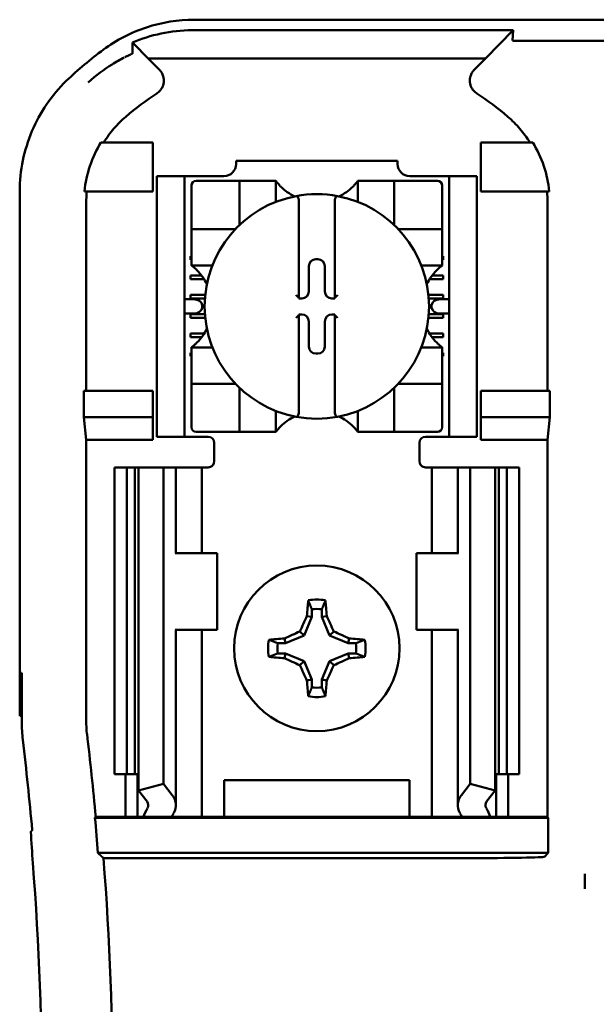
# Model space of a CAD drawing. Units: inches. Extents: x 2.2 to 96.8, y 1.1 to 75.4.
# Drawn here: x 61.7 to 62.6, y 46.9 to 48.5 of the extents above; entities that cross this region are included whole.
import ezdxf

# ---------------------------------------------------------------- set-up
doc = ezdxf.new("R2010")
doc.units = ezdxf.units.IN
doc.header["$LTSCALE"] = 4.5
doc.header["$MEASUREMENT"] = 0
doc.layers.add('Visible (ANSI)', color=7, linetype='Continuous', lineweight=50)

msp = doc.modelspace()

# ---------------------------------------------------------------- linework, layer by layer
at = {"layer": 'Visible (ANSI)'}
for p, q in [((61.9614, 48.4853), (64.1118, 48.4853)), ((62.4819, 48.4681), (61.9578, 48.4681)), ((62.4369, 48.422), (62.4819, 48.4681)), ((62.4819, 48.4681), (62.481, 48.4516)), ((61.8863, 48.422), (61.8626, 48.4463)), ((62.713, 48.4509), (62.4852, 48.4509)), ((61.8863, 48.422), (62.4369, 48.422)), ((61.8863, 48.422), (61.9046, 48.4037)), ((62.4186, 48.4037), (62.4369, 48.422)), ((61.8941, 48.2853), (61.8092, 48.2853)), ((61.8941, 48.2053), (61.8941, 48.2853)), ((62.4291, 48.2853), (62.514, 48.2853)), ((62.4291, 48.2053), (62.4291, 48.2853)), ((62.0297, 48.2553), (62.2935, 48.2553)), ((62.0297, 48.2553), (62.0297, 48.25)), ((62.2935, 48.25), (62.2935, 48.2553)), ((61.9006, 48.2203), (61.9006, 48.2303)), ((61.9456, 48.2303), (61.9006, 48.2303)), ((61.9556, 48.2303), (61.9456, 48.2303)), ((61.9456, 48.2303), (61.9456, 48.2203)), ((62.01, 48.2303), (61.9556, 48.2303)), ((62.3676, 48.2303), (62.3132, 48.2303)), ((62.3776, 48.2303), (62.3676, 48.2303)), ((62.4226, 48.2303), (62.3776, 48.2303)), ((62.3776, 48.2203), (62.3776, 48.2303)), ((62.4226, 48.2303), (62.4226, 48.2203)), ((61.9006, 48.2203), (61.9006, 47.8153)), ((61.9456, 48.2203), (61.9456, 47.8153)), ((61.9569, 48.2147), (61.9569, 48.1517)), ((62.0277, 48.2225), (61.9647, 48.2225)), ((62.0277, 48.2225), (62.0356, 48.2225)), ((62.0356, 48.1517), (62.0356, 48.2225)), ((62.0435, 48.2225), (62.0356, 48.2225)), ((62.0435, 48.2225), (62.0868, 48.2225)), ((62.0947, 48.2225), (62.0868, 48.2225)), ((62.0947, 48.2225), (62.0947, 48.1882)), ((62.2285, 48.1882), (62.2285, 48.2225)), ((62.2285, 48.2225), (62.2364, 48.2225)), ((62.2364, 48.2225), (62.2797, 48.2225)), ((62.2876, 48.2225), (62.2797, 48.2225)), ((62.2876, 48.2225), (62.2876, 48.1517)), ((62.2876, 48.2225), (62.2955, 48.2225)), ((62.3584, 48.2225), (62.2955, 48.2225)), ((62.3663, 48.1517), (62.3663, 48.2147)), ((62.3776, 48.2203), (62.3776, 47.8153)), ((62.4226, 48.2203), (62.4226, 47.8153)), ((61.6766, 47.3503), (61.6766, 48.2059)), ((61.7823, 48.2053), (61.8941, 48.2053)), ((62.5409, 48.2053), (62.4291, 48.2053)), ((61.7852, 48.1866), (61.7852, 47.8803)), ((62.1321, 48.1897), (62.1321, 48.0324)), ((62.1911, 48.0324), (62.1911, 48.1897)), ((62.538, 47.8803), (62.538, 48.1866)), ((61.9569, 48.1438), (61.9569, 48.1517)), ((62.3663, 48.1517), (62.3663, 48.1438)), ((61.9569, 48.1438), (62.0277, 48.1438)), ((61.9569, 48.1438), (61.9569, 48.1359)), ((61.9569, 48.0926), (61.9569, 48.1359)), ((62.2955, 48.1438), (62.3663, 48.1438)), ((62.3663, 48.1359), (62.3663, 48.1438)), ((62.3663, 48.1359), (62.3663, 48.0926)), ((61.9556, 48.0998), (61.9569, 48.0998)), ((61.9556, 48.0939), (61.9556, 48.0998)), ((62.3663, 48.0998), (62.3676, 48.0998)), ((62.3676, 48.0998), (62.3676, 48.0939)), ((61.9569, 48.0939), (61.9556, 48.0939)), ((61.9569, 48.0847), (61.9569, 48.0926)), ((61.9912, 48.0847), (61.9569, 48.0847)), ((62.1486, 48.0423), (62.1486, 48.0834)), ((62.16, 48.0948), (62.1632, 48.0948)), ((62.1746, 48.0834), (62.1746, 48.0423)), ((62.3663, 48.0847), (62.332, 48.0847)), ((62.3676, 48.0939), (62.3663, 48.0939)), ((62.3663, 48.0847), (62.3663, 48.0926)), ((61.9556, 48.0683), (61.9734, 48.0683)), ((61.9556, 48.0624), (61.9556, 48.0683)), ((62.3498, 48.0683), (62.3676, 48.0683)), ((62.3676, 48.0683), (62.3676, 48.0624)), ((61.9775, 48.0624), (61.9556, 48.0624)), ((62.3676, 48.0624), (62.3457, 48.0624)), ((61.9556, 48.0309), (61.9556, 48.0368)), ((61.9556, 48.0368), (61.9795, 48.0368)), ((62.3437, 48.0368), (62.3676, 48.0368)), ((62.3676, 48.0368), (62.3676, 48.0309)), ((61.9601, 48.0296), (61.9456, 48.0296)), ((61.979, 48.0309), (61.9556, 48.0309)), ((61.9742, 48.0196), (61.9742, 48.016)), ((62.1321, 48.0324), (62.1321, 48.0308)), ((62.1321, 48.0308), (62.1371, 48.0308)), ((62.1861, 48.0308), (62.1911, 48.0308)), ((62.1911, 48.0308), (62.1911, 48.0324)), ((62.3676, 48.0309), (62.3442, 48.0309)), ((62.349, 48.016), (62.349, 48.0196)), ((62.3776, 48.0296), (62.3631, 48.0296)), ((61.9456, 48.006), (61.9601, 48.006)), ((61.9556, 47.9994), (61.9556, 48.0053)), ((61.9556, 48.0053), (61.979, 48.0053)), ((62.1321, 48.0048), (62.1321, 48.0032)), ((62.1371, 48.0048), (62.1321, 48.0048)), ((62.1321, 48.0032), (62.1321, 47.8459)), ((62.1911, 48.0048), (62.1861, 48.0048)), ((62.1911, 48.0032), (62.1911, 48.0048)), ((62.1911, 47.8459), (62.1911, 48.0032)), ((62.3442, 48.0053), (62.3676, 48.0053)), ((62.3631, 48.006), (62.3776, 48.006)), ((62.3676, 48.0053), (62.3676, 47.9994)), ((61.9795, 47.9994), (61.9556, 47.9994)), ((62.1486, 47.9522), (62.1486, 47.9933)), ((62.1746, 47.9933), (62.1746, 47.9522)), ((62.3676, 47.9994), (62.3437, 47.9994)), ((61.9556, 47.9679), (61.9556, 47.9738)), ((61.9556, 47.9738), (61.9778, 47.9738)), ((62.3454, 47.9738), (62.3676, 47.9738)), ((62.3676, 47.9738), (62.3676, 47.9679)), ((61.9738, 47.9679), (61.9556, 47.9679)), ((62.3676, 47.9679), (62.3494, 47.9679)), ((61.9556, 47.9423), (61.9569, 47.9423)), ((61.9556, 47.9364), (61.9556, 47.9423)), ((61.9569, 47.9509), (61.9912, 47.9509)), ((61.9569, 47.9509), (61.9569, 47.943)), ((61.9569, 47.8997), (61.9569, 47.943)), ((62.1632, 47.9408), (62.16, 47.9408)), ((62.332, 47.9509), (62.3663, 47.9509)), ((62.3663, 47.9509), (62.3663, 47.943)), ((62.3663, 47.943), (62.3663, 47.8997)), ((62.3663, 47.9423), (62.3676, 47.9423)), ((62.3676, 47.9423), (62.3676, 47.9364)), ((61.9569, 47.9364), (61.9556, 47.9364)), ((62.3676, 47.9364), (62.3663, 47.9364)), ((61.9569, 47.8997), (61.9569, 47.8918)), ((62.0277, 47.8918), (61.9569, 47.8918)), ((61.9569, 47.8839), (61.9569, 47.8918)), ((62.3663, 47.8918), (62.2955, 47.8918)), ((62.3663, 47.8918), (62.3663, 47.8997)), ((62.3663, 47.8918), (62.3663, 47.8839)), ((61.7815, 47.8373), (61.7815, 47.8803)), ((61.8941, 47.8803), (61.7815, 47.8803)), ((61.8941, 47.8373), (61.8941, 47.8803)), ((61.9569, 47.8839), (61.9569, 47.8209)), ((62.0356, 47.8131), (62.0356, 47.8839)), ((62.2876, 47.8839), (62.2876, 47.8131)), ((62.3663, 47.8209), (62.3663, 47.8839)), ((62.4291, 47.8373), (62.4291, 47.8803)), ((62.4291, 47.8803), (62.5417, 47.8803)), ((62.5417, 47.8803), (62.5417, 47.8373)), ((62.0947, 47.8474), (62.0947, 47.8131)), ((62.2285, 47.8131), (62.2285, 47.8474)), ((61.7852, 47.8003), (61.7815, 47.8373)), ((61.7815, 47.8373), (61.8941, 47.8373)), ((61.8941, 47.8003), (61.8941, 47.8373)), ((62.5417, 47.8373), (62.4291, 47.8373)), ((62.4291, 47.8003), (62.4291, 47.8373)), ((62.5417, 47.8373), (62.538, 47.8003)), ((61.9006, 47.8053), (61.9006, 47.8153)), ((61.9456, 47.8153), (61.9456, 47.8053)), ((61.9647, 47.8131), (62.0277, 47.8131)), ((62.0356, 47.8131), (62.0277, 47.8131)), ((62.0356, 47.8131), (62.0435, 47.8131)), ((62.0868, 47.8131), (62.0435, 47.8131)), ((62.0947, 47.8131), (62.0868, 47.8131)), ((62.2285, 47.8131), (62.2364, 47.8131)), ((62.2797, 47.8131), (62.2364, 47.8131)), ((62.2797, 47.8131), (62.2876, 47.8131)), ((62.2955, 47.8131), (62.2876, 47.8131)), ((62.2955, 47.8131), (62.3584, 47.8131)), ((62.3776, 47.8053), (62.3776, 47.8153)), ((62.4226, 47.8153), (62.4226, 47.8053)), ((61.8941, 47.8003), (61.7852, 47.8003)), ((61.7852, 47.8003), (61.7852, 47.3428)), ((61.9006, 47.8053), (61.9456, 47.8053)), ((61.9456, 47.8053), (61.9556, 47.8053)), ((61.9841, 47.8053), (61.9556, 47.8053)), ((61.9941, 47.7953), (61.9941, 47.7653)), ((62.3291, 47.7653), (62.3291, 47.7953)), ((62.3391, 47.8053), (62.3676, 47.8053)), ((62.3676, 47.8053), (62.3776, 47.8053)), ((62.3776, 47.8053), (62.4226, 47.8053)), ((62.538, 47.8003), (62.4291, 47.8003)), ((62.538, 47.1853), (62.538, 47.8003)), ((61.8316, 47.7553), (61.8516, 47.7553)), ((61.8316, 47.7553), (61.8316, 47.2553)), ((61.8516, 47.7553), (61.8647, 47.7553)), ((61.8516, 47.7553), (61.8516, 47.2553)), ((61.8704, 47.7553), (61.8647, 47.7553)), ((61.8647, 47.7553), (61.8647, 47.2553)), ((61.8704, 47.7553), (61.9116, 47.7553)), ((61.8704, 47.7553), (61.8704, 47.2286)), ((61.9116, 47.7553), (61.9256, 47.7553)), ((61.9116, 47.7553), (61.9116, 47.2391)), ((61.9316, 47.7553), (61.9256, 47.7553)), ((61.9316, 47.7553), (61.9571, 47.7553)), ((61.9316, 47.6153), (61.9316, 47.7553)), ((61.9741, 47.7553), (61.9571, 47.7553)), ((61.9741, 47.7553), (61.9841, 47.7553)), ((61.9741, 47.6153), (61.9741, 47.7553)), ((62.3491, 47.7553), (62.3391, 47.7553)), ((62.3491, 47.7553), (62.3661, 47.7553)), ((62.3491, 47.7553), (62.3491, 47.6153)), ((62.3916, 47.7553), (62.3661, 47.7553)), ((62.3916, 47.7553), (62.3976, 47.7553)), ((62.3916, 47.7553), (62.3916, 47.6153)), ((62.4116, 47.7553), (62.3976, 47.7553)), ((62.4528, 47.7553), (62.4116, 47.7553)), ((62.4116, 47.7553), (62.4116, 47.2391)), ((62.4528, 47.7553), (62.4528, 47.2286)), ((62.4585, 47.7553), (62.4528, 47.7553)), ((62.4585, 47.7553), (62.4716, 47.7553)), ((62.4585, 47.7553), (62.4585, 47.2553)), ((62.4716, 47.7553), (62.4916, 47.7553)), ((62.4716, 47.7553), (62.4716, 47.2553)), ((62.4916, 47.7553), (62.4916, 47.2553)), ((61.9318, 47.6153), (61.9306, 47.6153)), ((61.9991, 47.6153), (61.9318, 47.6153)), ((61.9991, 47.4903), (61.9991, 47.6153)), ((62.3241, 47.6153), (62.3913, 47.6153)), ((62.3241, 47.6153), (62.3241, 47.4903)), ((62.3926, 47.6153), (62.3913, 47.6153)), ((62.1534, 47.5239), (62.1534, 47.5114)), ((62.1698, 47.5114), (62.1698, 47.5239)), ((62.1534, 47.5114), (62.1408, 47.4811)), ((62.1534, 47.5114), (62.1454, 47.513)), ((62.1698, 47.5114), (62.1778, 47.513)), ((62.1824, 47.4811), (62.1698, 47.5114)), ((61.9306, 47.4903), (61.9318, 47.4903)), ((61.9316, 47.2045), (61.9316, 47.4903)), ((61.9318, 47.4903), (61.9991, 47.4903)), ((61.9741, 47.1853), (61.9741, 47.4903)), ((62.3913, 47.4903), (62.3241, 47.4903)), ((62.3491, 47.4903), (62.3491, 47.1853)), ((62.3913, 47.4903), (62.3926, 47.4903)), ((62.3916, 47.4903), (62.3916, 47.2045)), ((62.1105, 47.4685), (62.1089, 47.4765)), ((62.1408, 47.4811), (62.1105, 47.4685)), ((62.1408, 47.4811), (62.134, 47.4879)), ((62.1824, 47.4811), (62.1892, 47.4879)), ((62.2127, 47.4685), (62.1824, 47.4811)), ((62.2127, 47.4685), (62.2143, 47.4765)), ((62.1105, 47.4685), (62.098, 47.4685)), ((62.2252, 47.4685), (62.2127, 47.4685)), ((62.098, 47.4521), (62.1105, 47.4521)), ((62.1105, 47.4521), (62.1089, 47.4441)), ((62.1105, 47.4521), (62.1408, 47.4395)), ((62.1824, 47.4395), (62.2127, 47.4521)), ((62.2127, 47.4521), (62.2252, 47.4521)), ((62.2127, 47.4521), (62.2143, 47.4441)), ((62.1408, 47.4395), (62.134, 47.4327)), ((62.1408, 47.4395), (62.1534, 47.4092)), ((62.1698, 47.4092), (62.1824, 47.4395)), ((62.1824, 47.4395), (62.1892, 47.4327)), ((61.6782, 47.3503), (61.6794, 47.4203)), ((61.6794, 47.4203), (61.68, 47.4203)), ((61.68, 47.4203), (61.68, 47.3404)), ((62.1534, 47.4092), (62.1454, 47.4076)), ((62.1534, 47.4092), (62.1534, 47.3967)), ((62.1698, 47.3967), (62.1698, 47.4092)), ((62.1698, 47.4092), (62.1778, 47.4076)), ((61.6766, 47.3503), (61.6782, 47.3503)), ((61.68, 47.3503), (61.6782, 47.3503)), ((61.8516, 47.2553), (61.8316, 47.2553)), ((61.8491, 47.1853), (61.8491, 47.2553)), ((61.8647, 47.2553), (61.8516, 47.2553)), ((61.8647, 47.2553), (61.8704, 47.2553)), ((61.8691, 47.1853), (61.8691, 47.2553)), ((62.4528, 47.2553), (62.4585, 47.2553)), ((62.4541, 47.2553), (62.4541, 47.1853)), ((62.4716, 47.2553), (62.4585, 47.2553)), ((62.4916, 47.2553), (62.4716, 47.2553)), ((62.4741, 47.2553), (62.4741, 47.1853)), ((61.8704, 47.2286), (61.9116, 47.2391)), ((61.9116, 47.2391), (61.9256, 47.2208)), ((62.0101, 47.1853), (62.0101, 47.2453)), ((62.0101, 47.2453), (62.3131, 47.2453)), ((62.3131, 47.2453), (62.3131, 47.1853)), ((62.3976, 47.2208), (62.4116, 47.2391)), ((62.4116, 47.2391), (62.4528, 47.2286)), ((61.8845, 47.2103), (61.8704, 47.2286)), ((62.4528, 47.2286), (62.4387, 47.2103)), ((61.7994, 47.184), (61.8006, 47.1853)), ((61.8006, 47.1853), (61.8491, 47.1853)), ((61.8491, 47.1853), (61.8691, 47.1853)), ((61.8691, 47.1853), (61.8781, 47.1853)), ((61.9246, 47.1853), (61.8781, 47.1853)), ((61.9571, 47.1853), (61.9246, 47.1853)), ((61.9571, 47.1853), (61.9741, 47.1853)), ((61.9878, 47.1853), (61.9741, 47.1853)), ((61.9878, 47.1853), (62.0101, 47.1853)), ((62.0101, 47.1853), (62.3131, 47.1853)), ((62.3131, 47.1853), (62.3353, 47.1853)), ((62.3353, 47.1853), (62.3491, 47.1853)), ((62.3661, 47.1853), (62.3491, 47.1853)), ((62.3661, 47.1853), (62.3986, 47.1853)), ((62.4451, 47.1853), (62.3986, 47.1853)), ((62.4541, 47.1853), (62.4451, 47.1853)), ((62.4741, 47.1853), (62.4541, 47.1853)), ((62.4741, 47.1853), (62.538, 47.1853)), ((62.538, 47.1853), (62.5393, 47.184)), ((61.7994, 47.184), (62.5393, 47.184)), ((62.5393, 47.184), (62.5393, 47.1266)), ((62.5393, 47.1266), (61.8043, 47.1266)), ((62.5393, 47.1266), (62.5331, 47.1204)), ((61.8134, 47.1182), (62.4081, 47.1182)), ((62.5991, 47.0927), (62.5991, 47.0683))]:
    msp.add_line(p, q, dxfattribs=at)
msp.add_circle((62.1616, 47.4603), 0.135, dxfattribs=at)
for centre, radius, start, end in [((62.1616, 47.9631), 0.5878, 126.3324, 134.0778), ((62.1616, 47.9631), 0.4793, 123.0051, 130.583), ((62.1616, 47.9631), 0.4793, 49.417, 56.9949), ((62.01, 48.25), 0.0197, 270, 0), ((62.3132, 48.25), 0.0197, 180, 270), ((61.9647, 48.2147), 0.00787, 90, 180), ((62.1616, 48.2727), 0.0837, 225.0991, 244.407), ((62.1616, 48.2727), 0.0837, 295.593, 314.9009), ((62.3584, 48.2147), 0.00787, 0, 90), ((62.1616, 48.0178), 0.1831, 100.6488, 259.3512), ((62.1616, 48.0178), 0.1831, 79.3512, 100.6488), ((62.1616, 48.0178), 0.1831, 280.6488, 79.3512), ((62.0277, 48.1517), 0.00787, 351.9277, 0), ((62.2955, 48.1517), 0.00787, 180, 188.0723), ((62.0277, 48.1517), 0.00787, 270, 278.0723), ((62.2955, 48.1517), 0.00787, 261.9277, 270), ((61.9067, 48.0178), 0.0837, 25.593, 44.9009), ((62.4165, 48.0178), 0.0837, 135.0991, 154.407), ((61.9067, 48.0178), 0.0837, 315.0991, 334.407), ((62.4165, 48.0178), 0.0837, 205.593, 224.9009), ((62.0277, 47.8839), 0.00787, 81.9277, 90), ((62.2955, 47.8839), 0.00787, 90, 98.0723), ((62.0277, 47.8839), 0.00787, 0, 8.0723), ((62.2955, 47.8839), 0.00787, 171.9277, 180), ((62.1616, 47.7629), 0.0837, 115.593, 134.9009), ((62.1616, 48.0178), 0.1831, 259.3512, 280.6488), ((62.1616, 47.7629), 0.0837, 45.0991, 64.407), ((61.9647, 47.8209), 0.00787, 180, 270), ((62.3584, 47.8209), 0.00787, 270, 0), ((61.9841, 47.7953), 0.01, 0, 90), ((62.3391, 47.7953), 0.01, 90, 180), ((61.9841, 47.7653), 0.01, 292.0243, 0), ((62.3391, 47.7653), 0.01, 180, 247.9757), ((62.1616, 47.4603), 0.0795, 79.8408, 100.1592), ((62.1616, 47.4603), 0.0642, 82.6326, 97.3674), ((62.1616, 47.4603), 0.0795, 169.8408, 190.1592), ((62.1616, 47.4603), 0.0795, 349.8408, 10.1592), ((62.1616, 47.4603), 0.0642, 172.6326, 187.3674), ((62.1616, 47.4603), 0.0642, 352.6326, 7.3674), ((62.1616, 47.4603), 0.0642, 262.6326, 277.3674), ((62.1616, 47.4603), 0.0795, 259.8408, 280.1592), ((61.9702, 47.3428), 0.185, 180.001, 186.7248), ((56.6916, 46.7203), 5.1302, 5.2005, 6.7257), ((56.6916, 46.7203), 5.025, 5.0624, 6.7513), ((56.6916, 46.7203), 5.1289, 4.5437, 5.1871), ((56.6916, 46.7203), 5.0216, 355.3167, 4.4544), ((56.6916, 46.7203), 5.1372, 355.5574, 4.4426)]:
    msp.add_arc(centre, radius, start, end, dxfattribs=at)
for centre, major_axis, ratio, start_param, end_param in [((62.0237, 48.2074), (-0.2311, -0.0707), 0.834602, 5.942273, 6.033318), ((62.2958, 48.2076), (-0.2354, 0.069), 0.829175, 3.380126, 3.470466), ((62.16, 48.0834), (-0.00808, 0.00808), 0.998783, 5.498396, 7.067974), ((62.1632, 48.0834), (0.00808, 0.00808), 0.998783, 5.498396, 7.067974), ((62.1371, 48.0423), (0.00808, -0.00808), 0.998783, 5.498396, 7.067974), ((62.1861, 48.0423), (-0.00808, -0.00808), 0.998783, 5.498396, 7.067974), ((61.9601, 48.0196), (-0.0141, 0), 0.707107, 3.141593, 4.712389), ((62.1281, 48.0324), (-0.00394, 0), 0.0349, 3.141593, 3.217906), ((62.1951, 48.0324), (-0.00394, 0), 0.0349, 6.206872, 6.283185), ((62.3631, 48.0196), (-0.0141, 0), 0.707107, 4.712389, 6.283185), ((61.9601, 48.016), (-0.0141, 0), 0.707107, 1.570796, 3.141593), ((62.1281, 48.0032), (-0.00394, 0), 0.0349, 3.065279, 3.141592), ((62.1371, 47.9933), (0.00808, 0.00808), 0.998783, 5.498396, 7.067974), ((62.1861, 47.9933), (-0.00808, 0.00808), 0.998783, 5.498396, 7.067974), ((62.1951, 48.0032), (-0.00394, 0), 0.0349, 0, 0.076314), ((62.3631, 48.016), (-0.0141, 0), 0.707107, 0, 1.570796), ((62.16, 47.9522), (-0.00808, -0.00808), 0.998783, 5.498396, 7.067974), ((62.1632, 47.9522), (0.00808, -0.00808), 0.998783, 5.498396, 7.067974), ((62.17, 47.4603), (0, 0.1508), 0.173648, 1.025501, 1.21363), ((62.1532, 47.4603), (0, -0.1508), 0.173648, 1.927963, 2.116092), ((62.1524, 47.4641), (0.0577, 0.1392), 0.173648, 1.284722, 1.471568), ((62.1708, 47.4641), (0.0577, -0.1392), 0.173648, 1.670024, 1.85687), ((62.1616, 47.4519), (0.1508, 0), 0.173648, 1.927963, 2.116092), ((62.1578, 47.4695), (0.1392, 0.0577), 0.173648, 1.670024, 1.85687), ((62.1654, 47.4695), (0.1392, -0.0577), 0.173648, 1.284722, 1.471568), ((62.1616, 47.4519), (0.1508, 0), 0.173648, 1.025501, 1.21363), ((62.1616, 47.4687), (-0.1508, 0), 0.173648, 1.025501, 1.21363), ((62.1578, 47.4511), (-0.1392, 0.0577), 0.173648, 1.284722, 1.471568), ((62.1654, 47.4511), (-0.1392, -0.0577), 0.173648, 1.670024, 1.85687), ((62.1616, 47.4687), (-0.1508, 0), 0.173648, 1.927963, 2.116092), ((62.1524, 47.4565), (-0.0577, 0.1392), 0.173648, 1.670024, 1.85687), ((62.1708, 47.4565), (-0.0577, -0.1392), 0.173648, 1.284722, 1.471568), ((62.17, 47.4603), (0, 0.1508), 0.173648, 1.927963, 2.116092), ((62.1532, 47.4603), (0, -0.1508), 0.173648, 1.025501, 1.21363), ((61.9301, 47.3404), (-0.2497, -0.0147), 0.999847, 6.224254, 6.342037), ((61.8616, 47.2045), (-0.07, 0), 0.57735, 2.822214, 3.558114), ((62.4616, 47.2045), (-0.07, 0), 0.57735, 5.866664, 6.602564), ((61.8616, 47.2045), (-0.025, 0), 0.57735, 2.822214, 3.558114), ((62.4616, 47.2045), (-0.025, 0), 0.57735, 5.866664, 6.602564), ((62.1902, 47.1417), (-0.3211, 0), 0.57735, 5.963807, 6.045969), ((62.2705, 47.1427), (-0.3562, 0), 0.5, 6.004286, 6.041949), ((62.0527, 47.1427), (0.3562, 0), 0.5, 0.241236, 0.278899), ((62.133, 47.1417), (-0.3211, 0), 0.57735, 3.378809, 3.460971), ((51.8765, 46.807), (9.8307, 0), 0.71325, 0.043263, 0.050527), ((62.4081, 47.1204), (-0.125, 0), 0.017455, 1.570796, 3.124139)]:
    msp.add_ellipse(centre, major_axis=major_axis, ratio=ratio, start_param=start_param, end_param=end_param, dxfattribs=at)
for points, knots in [([(61.9614, 48.4853), (61.935, 48.4853), (61.9086, 48.481), (61.8584, 48.4645), (61.8346, 48.4523), (61.8133, 48.4367)], [0, 0, 0, 0, 0.2013146, 0.2013146, 0.4026288, 0.4026288, 0.4026288, 0.4026288]), ([(61.8606, 48.4479), (61.8753, 48.4542), (61.891, 48.4593), (61.9238, 48.4663), (61.9407, 48.4681), (61.9578, 48.4681)], [0.0005695, 0.0005695, 0.0005695, 0.0005695, 0.1312344, 0.1312344, 0.2617045, 0.2617045, 0.2617045, 0.2617045]), ([(61.8609, 48.4307), (61.8609, 48.4336), (61.8608, 48.4365), (61.8608, 48.4422), (61.8607, 48.445), (61.8606, 48.4479)], [0, 0, 0, 0, 0.893653, 0.893653, 1.787189, 1.787189, 1.787189, 1.787189]), ([(61.8626, 48.4463), (61.8623, 48.4466), (61.8619, 48.4469), (61.8613, 48.4474), (61.861, 48.4477), (61.8606, 48.4479)], [-0.007747749, -0.007747749, -0.007747749, -0.007747749, -0.003783788, -0.003783788, -0.000454686, -0.000454686, -0.000454686, -0.000454686]), ([(62.4852, 48.4509), (62.485, 48.4509), (62.4848, 48.4509), (62.4847, 48.4509), (62.4845, 48.4509), (62.4843, 48.4509), (62.4841, 48.4509), (62.4839, 48.4509), (62.4837, 48.4509), (62.4835, 48.451), (62.4831, 48.451), (62.4828, 48.451), (62.4826, 48.451), (62.4813, 48.4511), (62.481, 48.4514), (62.481, 48.4516)], [0.00000364, 0.00000364, 0.00000364, 0.00000364, 0.00139916, 0.00139916, 0.00139916, 0.00298569, 0.00298569, 0.00298569, 0.00560677, 0.00560677, 0.00560677, 0.01160188, 0.01160188, 0.01160188, 0.04424913, 0.04424913, 0.04424913, 0.04424913]), ([(61.7883, 48.3828), (61.7884, 48.3829), (61.7885, 48.383), (61.7886, 48.383), (61.8013, 48.3946), (61.8144, 48.4043), (61.8274, 48.4124), (61.8341, 48.4166), (61.8408, 48.4203), (61.8472, 48.4236)], [-0.275384, -0.275384, -0.275384, -0.275384, -0.2742201, -0.2742201, -0.2742201, -0.0959562, -0.0959562, -0.0959562, -0.0033695, -0.0033695, -0.0033695, -0.0033695]), ([(61.848, 48.424), (61.8497, 48.4248), (61.8513, 48.4256), (61.8545, 48.4272), (61.8561, 48.4279), (61.8577, 48.4286)], [0, 0, 0, 0, 0.02347693, 0.02347693, 0.04560163, 0.04560163, 0.04560163, 0.04560163]), ([(61.8579, 48.4287), (61.8585, 48.429), (61.859, 48.4292), (61.8597, 48.4296), (61.86, 48.4297), (61.8602, 48.4299)], [-0.01886927, -0.01886927, -0.01886927, -0.01886927, -0.00960531, -0.00960531, 0, 0, 0, 0]), ([(61.8602, 48.4299), (61.8603, 48.4299), (61.8603, 48.4299), (61.8605, 48.4301), (61.8606, 48.4302), (61.8608, 48.4303), (61.8608, 48.4304), (61.8609, 48.4305), (61.8609, 48.4305), (61.8609, 48.4306), (61.8609, 48.4307), (61.8609, 48.4307)], [-0.02860878, -0.02860878, -0.02860878, -0.02860878, -0.02684787, -0.02684787, -0.02160726, -0.02160726, -0.01511794, -0.01511794, -0.00727155, -0.00727155, 0, 0, 0, 0]), ([(61.9005, 48.3651), (61.9023, 48.3662), (61.9039, 48.3676), (61.9067, 48.3707), (61.9079, 48.3724), (61.91, 48.3763), (61.9114, 48.3794), (61.9121, 48.3866), (61.9118, 48.3899), (61.9103, 48.395), (61.9095, 48.3969), (61.9074, 48.4005), (61.9061, 48.4022), (61.9046, 48.4037)], [-0.1431185, -0.1431185, -0.1431185, -0.1431185, -0.1153217, -0.1153217, -0.0875317, -0.0875317, -0.0564939, -0.0564939, -0.0318711, -0.0318711, -0.0159383, -0.0159383, 0, 0, 0, 0]), ([(62.4186, 48.4037), (62.4171, 48.4022), (62.4158, 48.4005), (62.4137, 48.3969), (62.4129, 48.395), (62.4116, 48.3907), (62.411, 48.3874), (62.4118, 48.3802), (62.4127, 48.377), (62.4152, 48.3724), (62.4165, 48.3706), (62.4193, 48.3676), (62.4209, 48.3662), (62.4227, 48.3651)], [-0.1431251, -0.1431251, -0.1431251, -0.1431251, -0.115325, -0.115325, -0.0875318, -0.0875318, -0.0564941, -0.0564941, -0.0318722, -0.0318722, -0.0159388, -0.0159388, 0, 0, 0, 0]), ([(61.7527, 48.3854), (61.7407, 48.3738), (61.73, 48.361), (61.7112, 48.3334), (61.7032, 48.3187), (61.6902, 48.288), (61.6851, 48.272), (61.6784, 48.2393), (61.6766, 48.2226), (61.6766, 48.2059)], [0, 0, 0, 0, 0.1270367, 0.1270367, 0.2540547, 0.2540547, 0.3813487, 0.3813487, 0.508659, 0.508659, 0.508659, 0.508659]), ([(61.8498, 48.3271), (61.8428, 48.3211), (61.8364, 48.3146), (61.8244, 48.3006), (61.8189, 48.2931), (61.8139, 48.2853)], [0, 0, 0, 0, 0.0699364, 0.0699364, 0.1404991, 0.1404991, 0.1404991, 0.1404991]), ([(62.5093, 48.2853), (62.5044, 48.2931), (62.4989, 48.3005), (62.4869, 48.3145), (62.4804, 48.3211), (62.4734, 48.3271)], [0.0009169, 0.0009169, 0.0009169, 0.0009169, 0.0710259, 0.0710259, 0.1414156, 0.1414156, 0.1414156, 0.1414156]), ([(61.8092, 48.2853), (61.8018, 48.2732), (61.7958, 48.2602), (61.7867, 48.2333), (61.7837, 48.2194), (61.7823, 48.2053)], [0.0002951, 0.0002951, 0.0002951, 0.0002951, 0.1086254, 0.1086254, 0.2165058, 0.2165058, 0.2165058, 0.2165058]), ([(62.5409, 48.2053), (62.5395, 48.2194), (62.5365, 48.2333), (62.5274, 48.2602), (62.5214, 48.2732), (62.514, 48.2853)], [0.0000963, 0.0000963, 0.0000963, 0.0000963, 0.1079758, 0.1079758, 0.2163051, 0.2163051, 0.2163051, 0.2163051]), ([(62.1025, 48.2135), (62.1015, 48.2145), (62.1003, 48.2157), (62.0983, 48.218), (62.0973, 48.2192), (62.096, 48.2207), (62.0956, 48.2214), (62.095, 48.222), (62.0949, 48.2222), (62.0947, 48.2225), (62.0947, 48.2225), (62.0947, 48.2225)], [-0.03831228, -0.03831228, -0.03831228, -0.03831228, -0.02676761, -0.02676761, -0.01522294, -0.01522294, -0.00761147, -0.00761147, -0.00380574, -0.00380574, 0, 0, 0, 0]), ([(62.2285, 48.2225), (62.2285, 48.2225), (62.2285, 48.2225), (62.2283, 48.2222), (62.2282, 48.222), (62.2276, 48.2214), (62.2272, 48.2207), (62.2259, 48.2192), (62.2249, 48.218), (62.2229, 48.2157), (62.2217, 48.2145), (62.2207, 48.2135)], [-0.14756864, -0.14756864, -0.14756864, -0.14756864, -0.1437629, -0.1437629, -0.13995717, -0.13995717, -0.1323457, -0.1323457, -0.12080103, -0.12080103, -0.10925636, -0.10925636, -0.10925636, -0.10925636]), ([(62.1278, 48.1977), (62.1279, 48.1977), (62.128, 48.1978), (62.1281, 48.1978), (62.1283, 48.1978), (62.1285, 48.1977), (62.1289, 48.1976), (62.1291, 48.1975), (62.1298, 48.1971), (62.1302, 48.1966), (62.131, 48.1954), (62.1314, 48.1944), (62.1319, 48.1924), (62.1321, 48.1909), (62.1321, 48.1897)], [0.09361084, 0.09361084, 0.09361084, 0.09361084, 0.09448587, 0.09448587, 0.09448587, 0.09584552, 0.09584552, 0.09737332, 0.09737332, 0.10168956, 0.10168956, 0.10832607, 0.10832607, 0.11777784, 0.11777784, 0.11777784, 0.11777784]), ([(62.1954, 48.1977), (62.1953, 48.1977), (62.1952, 48.1978), (62.1951, 48.1978), (62.1949, 48.1978), (62.1947, 48.1977), (62.1943, 48.1976), (62.1941, 48.1975), (62.1934, 48.1971), (62.193, 48.1966), (62.1922, 48.1954), (62.1918, 48.1944), (62.1913, 48.1924), (62.1911, 48.1909), (62.1911, 48.1897)], [-0.00087101, -0.00087101, -0.00087101, -0.00087101, 0, 0, 0, 0.00135965, 0.00135965, 0.00288745, 0.00288745, 0.00720369, 0.00720369, 0.0138402, 0.0138402, 0.02329198, 0.02329198, 0.02329198, 0.02329198]), ([(61.9569, 48.0847), (61.9569, 48.0847), (61.957, 48.0847), (61.9573, 48.0844), (61.9575, 48.0843), (61.9583, 48.0836), (61.9591, 48.083), (61.9607, 48.0817), (61.9618, 48.0808), (61.9639, 48.0789), (61.965, 48.0778), (61.9659, 48.0769)], [-0.14766737, -0.14766737, -0.14766737, -0.14766737, -0.14331726, -0.14331726, -0.13896716, -0.13896716, -0.13026695, -0.13026695, -0.11976552, -0.11976552, -0.10926408, -0.10926408, -0.10926408, -0.10926408]), ([(62.3573, 48.0769), (62.3583, 48.0779), (62.3595, 48.0791), (62.3618, 48.0811), (62.363, 48.0821), (62.3645, 48.0834), (62.3652, 48.0838), (62.3658, 48.0844), (62.366, 48.0845), (62.3663, 48.0847), (62.3663, 48.0847), (62.3663, 48.0847)], [0.10925636, 0.10925636, 0.10925636, 0.10925636, 0.12080103, 0.12080103, 0.1323457, 0.1323457, 0.13995717, 0.13995717, 0.1437629, 0.1437629, 0.14756864, 0.14756864, 0.14756864, 0.14756864]), ([(62.1278, 48.0365), (62.1278, 48.0365), (62.1278, 48.0365), (62.1282, 48.036), (62.1286, 48.0356), (62.1294, 48.0349), (62.1298, 48.0345), (62.1305, 48.0338), (62.1309, 48.0334), (62.1314, 48.0329), (62.1317, 48.0327), (62.1319, 48.0325), (62.132, 48.0324), (62.1321, 48.0324), (62.1321, 48.0324), (62.1321, 48.0324)], [-0.00020122, -0.00020122, -0.00020122, -0.00020122, 0, 0, 0.00433174, 0.00433174, 0.00846618, 0.00846618, 0.01284973, 0.01284973, 0.01612611, 0.01612611, 0.01896459, 0.01896459, 0.01918596, 0.01918596, 0.01918596, 0.01918596]), ([(62.1954, 48.0365), (62.1954, 48.0365), (62.1954, 48.0365), (62.195, 48.036), (62.1946, 48.0356), (62.1938, 48.0349), (62.1934, 48.0345), (62.1927, 48.0338), (62.1923, 48.0334), (62.1917, 48.0329), (62.1915, 48.0327), (62.1913, 48.0325), (62.1912, 48.0324), (62.1911, 48.0324), (62.1911, 48.0324), (62.1911, 48.0324)], [-0.00020122, -0.00020122, -0.00020122, -0.00020122, 0, 0, 0.00433174, 0.00433174, 0.00846618, 0.00846618, 0.01284973, 0.01284973, 0.01612611, 0.01612611, 0.01896459, 0.01896459, 0.01918596, 0.01918596, 0.01918596, 0.01918596]), ([(62.1278, 47.9991), (62.1278, 47.9991), (62.1278, 47.9991), (62.1282, 47.9996), (62.1286, 48), (62.1294, 48.0007), (62.1298, 48.0011), (62.1305, 48.0018), (62.1309, 48.0022), (62.1314, 48.0027), (62.1317, 48.0029), (62.1319, 48.0031), (62.132, 48.0032), (62.1321, 48.0032), (62.1321, 48.0032), (62.1321, 48.0032)], [-0.00020122, -0.00020122, -0.00020122, -0.00020122, 0, 0, 0.00433174, 0.00433174, 0.00846618, 0.00846618, 0.01284973, 0.01284973, 0.01612611, 0.01612611, 0.01896459, 0.01896459, 0.01918596, 0.01918596, 0.01918596, 0.01918596]), ([(62.1954, 47.9991), (62.1954, 47.9991), (62.1954, 47.9991), (62.195, 47.9996), (62.1946, 48), (62.1938, 48.0007), (62.1934, 48.0011), (62.1927, 48.0018), (62.1923, 48.0022), (62.1917, 48.0027), (62.1915, 48.0029), (62.1913, 48.0031), (62.1912, 48.0032), (62.1911, 48.0032), (62.1911, 48.0032), (62.1911, 48.0032)], [-0.00020122, -0.00020122, -0.00020122, -0.00020122, 0, 0, 0.00433174, 0.00433174, 0.00846618, 0.00846618, 0.01284973, 0.01284973, 0.01612611, 0.01612611, 0.01896459, 0.01896459, 0.01918596, 0.01918596, 0.01918596, 0.01918596]), ([(61.9659, 47.9587), (61.9649, 47.9577), (61.9637, 47.9565), (61.9614, 47.9545), (61.9602, 47.9535), (61.9587, 47.9522), (61.958, 47.9518), (61.9574, 47.9512), (61.9572, 47.9511), (61.9569, 47.9509), (61.9569, 47.9509), (61.9569, 47.9509)], [-0.03831228, -0.03831228, -0.03831228, -0.03831228, -0.02676761, -0.02676761, -0.01522294, -0.01522294, -0.00761147, -0.00761147, -0.00380574, -0.00380574, 0, 0, 0, 0]), ([(62.3663, 47.9509), (62.3663, 47.9509), (62.3663, 47.9509), (62.366, 47.9511), (62.3658, 47.9512), (62.3652, 47.9518), (62.3645, 47.9522), (62.363, 47.9535), (62.3618, 47.9545), (62.3595, 47.9565), (62.3583, 47.9577), (62.3573, 47.9587)], [-0.14756864, -0.14756864, -0.14756864, -0.14756864, -0.1437629, -0.1437629, -0.13995717, -0.13995717, -0.1323457, -0.1323457, -0.12080103, -0.12080103, -0.10925636, -0.10925636, -0.10925636, -0.10925636]), ([(62.1278, 47.8379), (62.1279, 47.8379), (62.128, 47.8378), (62.1281, 47.8378), (62.1283, 47.8378), (62.1285, 47.8379), (62.1289, 47.838), (62.1291, 47.8381), (62.1298, 47.8385), (62.1302, 47.839), (62.131, 47.8402), (62.1314, 47.8412), (62.1319, 47.8432), (62.1321, 47.8447), (62.1321, 47.8459)], [-0.00087503, -0.00087503, -0.00087503, -0.00087503, 0, 0, 0, 0.00135965, 0.00135965, 0.00288745, 0.00288745, 0.00720369, 0.00720369, 0.0138402, 0.0138402, 0.02329198, 0.02329198, 0.02329198, 0.02329198]), ([(62.1954, 47.8379), (62.1953, 47.8379), (62.1952, 47.8378), (62.1951, 47.8378), (62.1949, 47.8378), (62.1947, 47.8379), (62.1943, 47.838), (62.1941, 47.8381), (62.1934, 47.8385), (62.193, 47.839), (62.1922, 47.8402), (62.1918, 47.8412), (62.1913, 47.8432), (62.1911, 47.8447), (62.1911, 47.8459)], [0.09351326, 0.09351326, 0.09351326, 0.09351326, 0.09438426, 0.09438426, 0.09438426, 0.09574391, 0.09574391, 0.09727172, 0.09727172, 0.10158796, 0.10158796, 0.10822446, 0.10822446, 0.11767624, 0.11767624, 0.11767624, 0.11767624]), ([(62.0947, 47.8131), (62.0947, 47.8131), (62.0947, 47.8131), (62.0949, 47.8134), (62.095, 47.8136), (62.0956, 47.8142), (62.096, 47.8149), (62.0973, 47.8164), (62.0983, 47.8176), (62.1003, 47.8199), (62.1015, 47.8211), (62.1025, 47.8221)], [-0.14756864, -0.14756864, -0.14756864, -0.14756864, -0.1437629, -0.1437629, -0.13995717, -0.13995717, -0.1323457, -0.1323457, -0.12080103, -0.12080103, -0.10925636, -0.10925636, -0.10925636, -0.10925636]), ([(62.2207, 47.8221), (62.2217, 47.8211), (62.2229, 47.8199), (62.2249, 47.8176), (62.2259, 47.8164), (62.2272, 47.8149), (62.2276, 47.8142), (62.2282, 47.8136), (62.2283, 47.8134), (62.2285, 47.8131), (62.2285, 47.8131), (62.2285, 47.8131)], [-0.03831228, -0.03831228, -0.03831228, -0.03831228, -0.02676761, -0.02676761, -0.01522294, -0.01522294, -0.00761147, -0.00761147, -0.00380574, -0.00380574, 0, 0, 0, 0]), ([(62.5991, 47.0927), (62.5989, 47.0842), (62.5989, 47.0773), (62.599, 47.0719), (62.599, 47.0707), (62.5991, 47.0695), (62.5991, 47.0683)], [4.9094551, 4.9094551, 4.9094551, 4.9094551, 5.1085416, 5.1085416, 5.1085416, 5.1571309, 5.1571309, 5.1571309, 5.1571309]), ([(62.5991, 47.0683), (62.5991, 47.0695), (62.5992, 47.0707), (62.5992, 47.0719), (62.5993, 47.0773), (62.5993, 47.0842), (62.5991, 47.0927)], [5.7089517, 5.7089517, 5.7089517, 5.7089517, 5.757541, 5.757541, 5.757541, 5.9566275, 5.9566275, 5.9566275, 5.9566275])]:
    msp.add_open_spline(points, degree=3, knots=knots, dxfattribs=at)
for points, degree in [([(61.9841, 47.7553), (61.9853, 47.7553), (61.9866, 47.7555), (61.9878, 47.756)], 3), ([(62.3391, 47.7553), (62.3379, 47.7553), (62.3366, 47.7555), (62.3353, 47.756)], 3), ([(61.697, 47.1637), (61.6958, 47.1624), (61.6947, 47.1612)], 2), ([(61.8134, 47.1182), (61.8089, 47.1224), (61.8043, 47.1266)], 2)]:
    msp.add_open_spline(points, degree=degree, dxfattribs=at)
for points, weights in [([(62.1534, 47.5239), (62.1508, 47.5305), (62.1476, 47.5385)], [1.03566152, 1.03921745307, 1.03237175083]), ([(62.1698, 47.5239), (62.1724, 47.5305), (62.1756, 47.5385)], [1.03566152, 1.03921745307, 1.03237175083]), ([(62.098, 47.4685), (62.0914, 47.4711), (62.0834, 47.4743)], [1.03566151999, 1.03921745307, 1.03237175083]), ([(62.2252, 47.4685), (62.2318, 47.4711), (62.2398, 47.4743)], [1.03566151999, 1.03921745307, 1.03237175083]), ([(62.098, 47.4521), (62.0914, 47.4495), (62.0834, 47.4463)], [1.03566151999, 1.03921745307, 1.03237175083]), ([(62.2252, 47.4521), (62.2318, 47.4495), (62.2398, 47.4463)], [1.03566151999, 1.03921745307, 1.03237175083]), ([(62.1534, 47.3967), (62.1508, 47.3901), (62.1476, 47.3821)], [1.03566151999, 1.03921745307, 1.03237175083]), ([(62.1698, 47.3967), (62.1724, 47.3901), (62.1756, 47.3821)], [1.03566151999, 1.03921745307, 1.03237175083])]:
    msp.add_rational_spline(points, weights, degree=2, dxfattribs=at)

doc.saveas('drawing.dxf')
